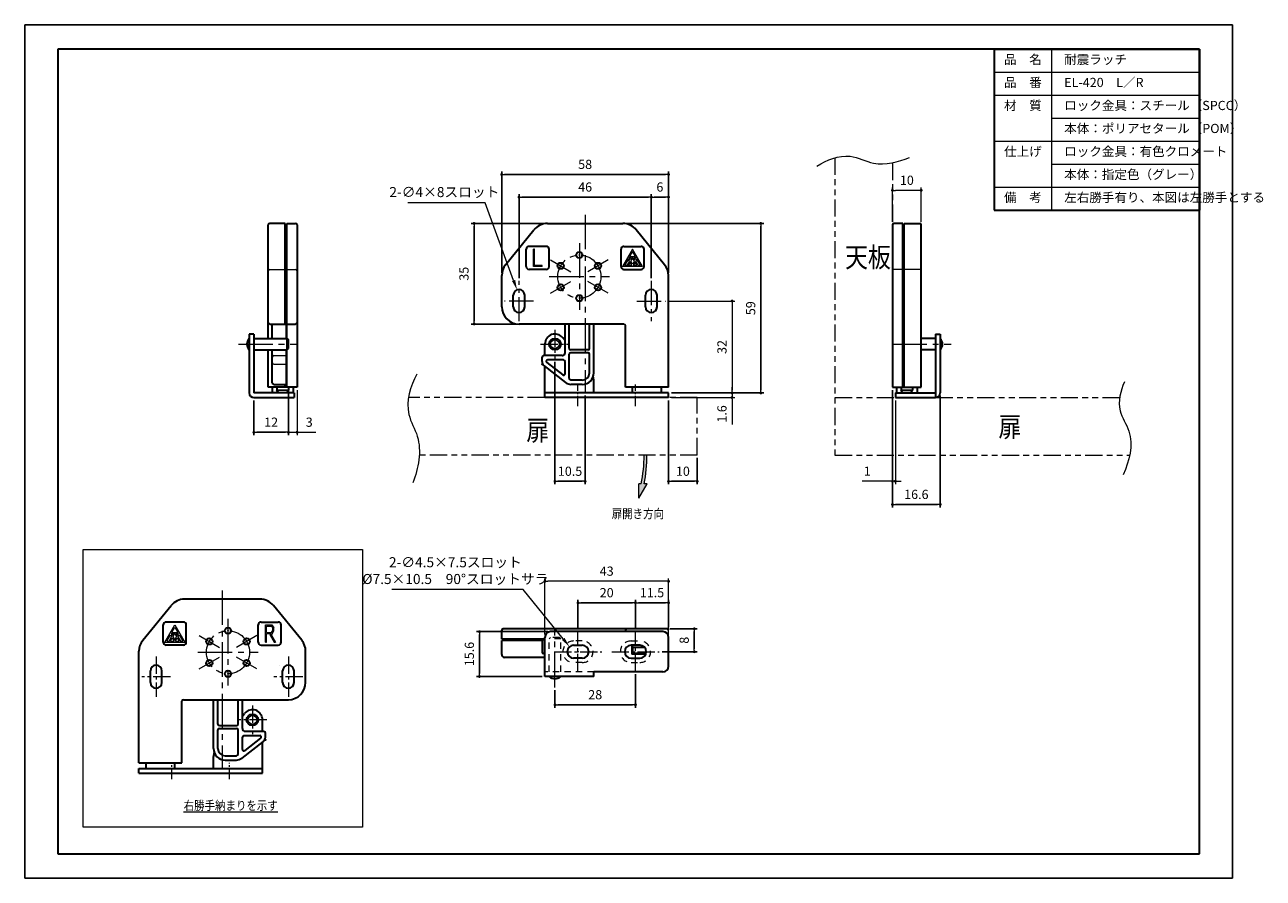
# Model space of a CAD drawing. Units: millimetres. Extents: x -120 to 311, y -132 to 165.
import ezdxf

# ---------------------------------------------------------------- set-up
doc = ezdxf.new("R2010")
doc.units = ezdxf.units.MM
for name, pattern in [('中心線1', [18, 12, -2, 2, -2]), ('中線', [2, 1, 1]), ('寸法線', [2, 1, 1]), ('想像線1', [14.5, 6, -1.5, 2, -1.5, 2, -1.5]), ('文字', [2, 1, 1]), ('細線', [2, 1, 1]), ('陰線1', [4, 2.2, -1.8])]:
    doc.linetypes.add(name, pattern=pattern)
for name, color, linetype, lineweight in [('AM_0', 7, '中線', 30), ('AM_11', 2, '想像線1', 13), ('AM_2', 5, '細線', 13), ('AM_3', 6, '陰線1', 13), ('AM_5', 3, '寸法線', 13), ('AM_6', 2, '文字', 13), ('AM_7', 4, '中心線1', 13), ('waku', 7, 'Continuous', 35)]:
    doc.layers.add(name, color=color, linetype=linetype, lineweight=lineweight)
doc.layers.add('size', color=5, linetype='Continuous', lineweight=25, plot=False)
doc.styles.get("Standard").update_dxf_attribs({"font": 'ROMANS.shx', "width": 0.7, "bigfont": 'EXTFONT.shx'})
doc.dimstyles.new('AM_ISO$0', dxfattribs={"dimtxt": 3.5, "dimasz": 3.5, "dimexe": 1, "dimexo": 1, "dimgap": 1.5, "dimtad": 1, "dimdsep": 46, "dimtxsty": 'Standard', "dimcen": 0, "dimclrd": 256, "dimclre": 256, "dimclrt": 2, "dimadec": 0, "dimazin": 2, "dimtp": 0.1, "dimtm": 0.1, "dimtfac": 0.71, "dimtdec": 3, "dimtmove": 0, "dimatfit": 3, "dimfxl": 1, "dimlwd": -1, "dimlwe": -1, "dimarcsym": 0})
doc.dimstyles.new('AM_ISO$3', dxfattribs={"dimtxt": 3.5, "dimasz": 3.5, "dimexe": 1, "dimexo": 1, "dimgap": 1.5, "dimtad": 1, "dimtoh": 1, "dimdsep": 46, "dimtxsty": 'Standard', "dimcen": 0, "dimclrd": 256, "dimclre": 256, "dimclrt": 2, "dimadec": 0, "dimazin": 2, "dimtp": 0.1, "dimtm": 0.1, "dimtfac": 0.71, "dimtdec": 3, "dimtofl": 0, "dimtmove": 0, "dimatfit": 0, "dimfxl": 1, "dimlwd": -1, "dimlwe": -1, "dimarcsym": 0})

# ---------------------------------------------------------------- blocks, each defined once
blk = doc.blocks.new('_Dot')
at = {"color": 0, "linetype": 'ByBlock', "lineweight": -2}
blk.add_line((-0.5, 0), (-1, 0), dxfattribs=at)
at = {"color": 0, "linetype": 'ByBlock', "const_width": 0.5}
blk.add_lwpolyline([(-0.25, 0, 1), (0.25, 0, 1)], format="xyb", close=True, dxfattribs=at)
blk = doc.blocks.new('*D11')
at = {"layer": 'AM_5', "linetype": 'ByBlock'}
for p, q in [((104.14, 68.53), (127.23, 68.53)), ((126.23, 67.53), (126.23, 37.53)), ((105.14, 36.53), (127.23, 36.53))]:
    blk.add_line(p, q, dxfattribs=at)
at = {"layer": 'Defpoints', "color": 0}
for p in [(103.14, 68.53), (104.14, 36.53), (126.23, 36.53)]:
    blk.add_point(p, dxfattribs=at)
at = {"layer": 'AM_5'}
for p, rotation in [((126.23, 68.53), 90), ((126.23, 36.53), 270)]:
    blk.add_blockref('_Dot', p, dxfattribs=dict(at, rotation=rotation))
at = {"layer": 'AM_5', "color": 2, "insert": (123.13, 52.53), "char_height": 3.2, "attachment_point": 5, "rotation": 90}
blk.add_mtext('32', dxfattribs=at)
blk = doc.blocks.new('*D13')
at = {"layer": 'AM_5', "linetype": 'ByBlock'}
for p, q in [((105.14, 36.53), (127.23, 36.53)), ((105.14, 34.93), (127.23, 34.93)), ((126.23, 37.53), (126.23, 38.53)), ((126.23, 36.53), (126.23, 34.93)), ((126.23, 33.93), (126.23, 25.55))]:
    blk.add_line(p, q, dxfattribs=at)
at = {"layer": 'Defpoints', "color": 0}
for p in [(104.14, 36.53), (104.14, 34.93), (126.23, 34.93)]:
    blk.add_point(p, dxfattribs=at)
at = {"layer": 'AM_5'}
for p, rotation in [((126.23, 36.53), 270), ((126.23, 34.93), 90)]:
    blk.add_blockref('_Dot', p, dxfattribs=dict(at, rotation=rotation))
at = {"layer": 'AM_5', "color": 2, "insert": (123.13, 29.24), "char_height": 3.2, "attachment_point": 5, "rotation": 90}
blk.add_mtext('1.6', dxfattribs=at)
blk = doc.blocks.new('*D14')
at = {"layer": 'AM_5', "linetype": 'ByBlock'}
for p, q in [((40.4, 102.75), (13.45, 102.75)), ((50.26, 75.69), (40.4, 102.75))]:
    blk.add_line(p, q, dxfattribs=at)
at = {"layer": 'AM_5'}
blk.add_solid([(50.8, 75.89), (49.71, 75.49), (51.45, 72.41)], dxfattribs=at)
at = {"layer": 'Defpoints', "color": 0}
for p in [(51.45, 72.41), (52.82, 68.65)]:
    blk.add_point(p, dxfattribs=at)
at = {"layer": 'AM_5', "color": 2, "insert": (26.18, 106), "char_height": 3.5, "attachment_point": 5}
blk.add_mtext('2-∅4×8スロット', dxfattribs=at)
blk = doc.blocks.new('*D16')
at = {"layer": 'AM_5', "linetype": 'ByBlock'}
for p, q in [((-28.06, 36.53), (-28.06, 21.85)), ((-25.06, 37.53), (-25.06, 21.85)), ((-29.06, 22.85), (-30.06, 22.85)), ((-28.06, 22.85), (-25.06, 22.85)), ((-24.06, 22.85), (-18.57, 22.85))]:
    blk.add_line(p, q, dxfattribs=at)
at = {"layer": 'Defpoints', "color": 0}
for p in [(-28.06, 37.53), (-25.06, 38.53), (-25.06, 22.85)]:
    blk.add_point(p, dxfattribs=at)
at = {"layer": 'AM_5'}
blk.add_blockref('_Dot', (-28.06, 22.85), dxfattribs=at)
at = {"layer": 'AM_5', "rotation": 180}
blk.add_blockref('_Dot', (-25.06, 22.85), dxfattribs=at)
at = {"layer": 'AM_5', "color": 2, "insert": (-20.82, 25.95), "char_height": 3.2, "attachment_point": 5}
blk.add_mtext('3', dxfattribs=at)
blk = doc.blocks.new('*D17')
at = {"layer": 'AM_5', "linetype": 'ByBlock'}
for p, q in [((182.03, 96.03), (182.03, 108.03)), ((192.03, 96.03), (192.03, 108.03)), ((191.03, 107.03), (183.03, 107.03))]:
    blk.add_line(p, q, dxfattribs=at)
at = {"layer": 'Defpoints', "color": 0}
for p in [(182.03, 107.03), (182.03, 95.03), (192.03, 95.03)]:
    blk.add_point(p, dxfattribs=at)
at = {"layer": 'AM_5', "rotation": 180}
blk.add_blockref('_Dot', (182.03, 107.03), dxfattribs=at)
at = {"layer": 'AM_5'}
blk.add_blockref('_Dot', (192.03, 107.03), dxfattribs=at)
at = {"layer": 'AM_5', "color": 2, "insert": (187.03, 110.13), "char_height": 3.2, "attachment_point": 5}
blk.add_mtext('10', dxfattribs=at)
blk = doc.blocks.new('*D18')
at = {"layer": 'AM_5', "linetype": 'ByBlock'}
for p, q in [((182.03, 33.93), (182.03, 4.81)), ((183.03, 33.93), (183.03, 4.81)), ((181.03, 5.81), (171.47, 5.81)), ((183.03, 5.81), (182.03, 5.81)), ((184.03, 5.81), (185.03, 5.81))]:
    blk.add_line(p, q, dxfattribs=at)
at = {"layer": 'Defpoints', "color": 0}
for p in [(182.03, 34.93), (183.03, 34.93), (183.03, 5.81)]:
    blk.add_point(p, dxfattribs=at)
at = {"layer": 'AM_5'}
blk.add_blockref('_Dot', (182.03, 5.81), dxfattribs=at)
at = {"layer": 'AM_5', "rotation": 180}
blk.add_blockref('_Dot', (183.03, 5.81), dxfattribs=at)
at = {"layer": 'AM_5', "color": 2, "insert": (173.24, 8.91), "char_height": 3.2, "attachment_point": 5}
blk.add_mtext('1', dxfattribs=at)
blk = doc.blocks.new('*D25')
at = {"layer": 'AM_5', "linetype": 'ByBlock'}
for p, q in [((61.14, -47.51), (61.14, -27.98)), ((103.14, -28.98), (62.14, -28.98)), ((104.14, -47.51), (104.14, -27.98))]:
    blk.add_line(p, q, dxfattribs=at)
at = {"layer": 'Defpoints', "color": 0}
for p in [(61.14, -28.98), (61.14, -48.51), (104.14, -48.51)]:
    blk.add_point(p, dxfattribs=at)
at = {"layer": 'AM_5', "rotation": 180}
blk.add_blockref('_Dot', (61.14, -28.98), dxfattribs=at)
at = {"layer": 'AM_5'}
blk.add_blockref('_Dot', (104.14, -28.98), dxfattribs=at)
at = {"layer": 'AM_5', "color": 2, "insert": (82.64, -25.88), "char_height": 3.2, "attachment_point": 5}
blk.add_mtext('43', dxfattribs=at)
blk = doc.blocks.new('*D26')
at = {"layer": 'AM_5', "linetype": 'ByBlock'}
for p, q in [((53.58, -31.9), (7.95, -31.9)), ((67.51, -49.05), (53.58, -31.9))]:
    blk.add_line(p, q, dxfattribs=at)
at = {"layer": 'AM_5'}
blk.add_solid([(67.97, -48.68), (67.06, -49.42), (69.72, -51.77)], dxfattribs=at)
at = {"layer": 'Defpoints', "color": 0}
for p in [(69.72, -51.77), (72.56, -55.26)]:
    blk.add_point(p, dxfattribs=at)
at = {"layer": 'AM_5', "color": 2, "insert": (30.01, -25.74), "char_height": 3.5, "attachment_point": 5}
blk.add_mtext('2-∅4.5×7.5スロット\\P%%c7.5×10.5\u300090%%dスロットサラ', dxfattribs=at)

msp = doc.modelspace()

# ---------------------------------------------------------------- hatches: boundary and pattern name
at = {"layer": 'AM_6'}
msp.add_hatch(color=256, dxfattribs=at).paths.add_polyline_path([(94.618, 4.926, 0.0508989), (95.639, 14.926), (96.639, 14.926, -0.0498756), (95.639, 4.926), (96.722, 4.926), (93.836, -0.074), (93.836, 4.926)])

# ---------------------------------------------------------------- linework, layer by layer
at = {"color": 7, "linetype": 'Continuous'}
for p, q in [((185.632, 95.026), (186.132, 95.026)), ((-28.863, 55.526), (-28.863, 60.526)), ((-28.863, 39.526), (-28.863, 51.526)), ((-28.063, 37.526), (-32.063, 37.526)), ((-31.078, -58.198), (-31.078, -58.198))]:
    msp.add_line(p, q, dxfattribs=at)
msp.add_arc((88.639, 60.026), 0.5, 360, 90, dxfattribs=at)
at = {"color": 7}
for p in [(73.139, 84.526), (73.139, 77.026), (73.139, 77.026), (64.639, 53.526), (64.639, 53.526), (60.139, 46.526), (-49.078, -46.198), (-55.574, -49.948), (-42.583, -49.948), (-49.078, -53.698), (-49.078, -53.698), (-55.574, -57.448), (-42.583, -57.448), (-49.078, -61.198)]:
    msp.add_point(p, dxfattribs=at)
at = {"color": 7, "ltscale": 0.5}
msp.add_point((72.639, -53.514), dxfattribs=at)
at = {"layer": 'AM_0'}
for p, q in [((217.383, 156.167), (288.75, 156.167)), ((217.383, 156.167), (217.383, 100.167)), ((288.75, 156.167), (288.75, 100.167)), ((217.383, 100.167), (288.75, 100.167)), ((-35.063, 55.526), (-35.063, 95.026)), ((-29.163, 95.526), (-34.563, 95.526)), ((-29.163, 60.526), (-29.163, 95.526)), ((-28.663, 95.026), (-29.163, 95.026)), ((-28.663, 95.526), (-25.563, 95.526)), ((-28.663, 55.526), (-28.663, 95.526)), ((-25.063, 95.026), (-25.063, 38.526)), ((61.994, 95.526), (88.283, 95.526)), ((182.032, 95.026), (182.032, 38.526)), ((185.632, 95.526), (182.532, 95.526)), ((185.632, 38.526), (185.632, 95.526)), ((186.132, 38.526), (186.132, 95.526)), ((186.132, 95.526), (191.532, 95.526)), ((192.032, 38.526), (192.032, 95.026)), ((47.482, 81.179), (57.338, 93.31)), ((102.795, 81.179), (92.939, 93.31)), ((54.639, 80.526), (54.639, 86.526)), ((61.639, 87.526), (55.639, 87.526)), ((62.639, 80.526), (62.639, 86.526)), ((87.639, 80.526), (87.639, 86.526)), ((88.639, 87.526), (94.639, 87.526)), ((95.639, 80.526), (95.639, 86.526)), ((61.639, 79.526), (55.639, 79.526)), ((88.639, 79.526), (94.639, 79.526)), ((46.139, 66.526), (46.139, 77.396)), ((104.139, 38.526), (104.139, 77.396)), ((50.139, 66.526), (50.139, 70.526)), ((54.139, 66.526), (54.139, 70.526)), ((96.139, 66.526), (96.139, 70.526)), ((100.139, 66.526), (100.139, 70.526)), ((-34.563, 60.526), (-25.563, 60.526)), ((-33.663, 55.526), (-33.663, 60.526)), ((88.639, 60.526), (52.139, 60.526)), ((68.139, 50.526), (68.139, 60.526)), ((69.639, 52.026), (69.639, 60.526)), ((76.639, 52.026), (76.639, 60.526)), ((78.139, 43.526), (78.139, 60.526)), ((89.139, 38.526), (89.139, 60.026)), ((61.139, 49.526), (61.139, 53.526)), ((68.139, 54.773), (67.35, 55.74)), ((-35.063, 38.526), (-35.063, 51.526)), ((-33.663, 40.026), (-33.663, 51.526)), ((-28.663, 38.526), (-28.663, 51.526)), ((60.139, 47.504), (60.139, 49.026)), ((67.139, 49.526), (60.639, 49.526)), ((67.639, 48.026), (62.11, 48.026)), ((68.139, 43.226), (68.139, 47.526)), ((69.639, 41.526), (69.639, 50.026)), ((76.139, 51.526), (70.139, 51.526)), ((76.139, 50.526), (70.139, 50.526)), ((76.639, 43.526), (76.639, 50.026)), ((60.911, 45.925), (68.326, 40.158)), ((61.139, 34.926), (61.139, 45.748)), ((61.804, 47.131), (67.332, 42.832)), ((-33.163, 39.526), (-28.863, 39.526)), ((-29.163, 38.526), (-29.163, 39.526)), ((74.139, 41.026), (70.139, 41.026)), ((74.139, 39.526), (70.168, 39.526)), ((78.139, 36.526), (78.139, 40.744)), ((-25.063, 38.526), (-35.063, 38.526)), ((-33.663, 38.526), (-33.663, 36.526)), ((-32.063, 38.526), (-32.063, 37.526)), ((-31.563, 36.526), (-32.063, 37.526)), ((-28.563, 36.526), (-28.063, 37.526)), ((-28.063, 38.526), (-28.063, 37.526)), ((-26.463, 38.526), (-26.463, 36.526)), ((104.139, 36.526), (61.139, 36.526)), ((104.139, 34.926), (61.139, 34.926)), ((104.139, 38.526), (89.139, 38.526)), ((91.639, 36.526), (91.639, 38.526)), ((101.639, 36.526), (101.639, 38.526)), ((104.139, 34.926), (104.139, 36.526)), ((182.032, 38.526), (192.032, 38.526)), ((183.432, 38.526), (183.432, 36.526)), ((185.032, 38.526), (185.032, 37.526)), ((185.032, 37.526), (189.032, 37.526)), ((185.532, 36.526), (185.032, 37.526)), ((188.532, 36.526), (189.032, 37.526)), ((189.032, 38.526), (189.032, 37.526)), ((190.632, 38.526), (190.632, 36.526)), ((-78.735, -49.544), (-68.879, -37.414)), ((-37.934, -35.198), (-64.223, -35.198)), ((-23.422, -49.544), (-33.278, -37.414)), ((-71.578, -50.198), (-71.578, -44.198)), ((-64.578, -43.198), (-70.578, -43.198)), ((-63.578, -50.198), (-63.578, -44.198)), ((-38.578, -50.198), (-38.578, -44.198)), ((-37.578, -43.198), (-31.578, -43.198)), ((-30.578, -50.198), (-30.578, -44.198)), ((46.139, -49.114), (46.139, -46.014)), ((103.639, -45.514), (46.639, -45.514)), ((89.139, -46.014), (89.139, -46.514)), ((-64.578, -51.198), (-70.578, -51.198)), ((-37.578, -51.198), (-31.578, -51.198)), ((61.139, -49.114), (46.139, -49.114)), ((46.139, -54.514), (46.139, -49.614)), ((60.139, -49.614), (46.139, -49.614)), ((46.639, -49.614), (46.639, -49.114)), ((61.139, -49.314), (60.139, -49.314)), ((60.139, -49.314), (60.139, -53.614)), ((91.389, -51.264), (91.389, -54.314)), ((91.639, -52.014), (91.639, -51.264)), ((-80.078, -92.198), (-80.078, -53.328)), ((-22.078, -64.198), (-22.078, -53.328)), ((61.139, -55.514), (47.139, -55.514)), ((61.139, -54.114), (60.639, -54.114)), ((96.242, -54.314), (91.389, -54.314)), ((95.816, -52.014), (91.639, -52.014)), ((91.639, -52.014), (91.639, -54.114)), ((96.307, -54.114), (91.639, -54.114)), ((-76.078, -64.198), (-76.078, -60.198)), ((-72.078, -64.198), (-72.078, -60.198)), ((-30.078, -64.198), (-30.078, -60.198)), ((-26.078, -64.198), (-26.078, -60.198)), ((-65.078, -92.198), (-65.078, -70.698)), ((-64.578, -70.198), (-28.078, -70.198)), ((-54.078, -87.198), (-54.078, -70.198)), ((-52.578, -78.698), (-52.578, -70.198)), ((-45.578, -78.698), (-45.578, -70.198)), ((-44.078, -80.198), (-44.078, -70.198)), ((-44.078, -75.95), (-43.29, -74.984)), ((-37.078, -81.198), (-37.078, -77.198)), ((-52.578, -87.198), (-52.578, -80.698)), ((-52.078, -79.198), (-46.078, -79.198)), ((-52.078, -80.198), (-46.078, -80.198)), ((-45.578, -89.198), (-45.578, -80.698)), ((-43.078, -81.198), (-36.578, -81.198)), ((-36.078, -83.219), (-36.078, -81.698)), ((-36.851, -84.798), (-44.266, -90.566)), ((-44.078, -87.497), (-44.078, -83.198)), ((-43.578, -82.698), (-38.05, -82.698)), ((-37.743, -83.592), (-43.271, -87.892)), ((-37.078, -95.798), (-37.078, -84.975)), ((-54.078, -94.198), (-54.078, -89.98)), ((-50.078, -89.698), (-46.078, -89.698)), ((-80.078, -92.198), (-65.078, -92.198)), ((-80.078, -94.198), (-37.078, -94.198)), ((-80.078, -95.798), (-80.078, -94.198)), ((-77.578, -94.198), (-77.578, -92.198)), ((-67.578, -94.198), (-67.578, -92.198)), ((-50.078, -91.198), (-46.108, -91.198)), ((-80.078, -95.798), (-37.078, -95.798))]:
    msp.add_line(p, q, dxfattribs=at)
at = {"layer": 'AM_0', "color": 241}
for p, q in [((-40.063, 57.026), (-41.663, 57.026)), ((-41.663, 57.026), (-41.663, 36.526)), ((-40.063, 57.026), (-40.063, 36.526)), ((197.032, 57.026), (197.032, 34.926)), ((197.032, 57.026), (198.632, 57.026)), ((198.632, 57.026), (198.632, 36.526)), ((-40.063, 55.526), (-28.563, 55.526)), ((-28.563, 55.526), (-28.063, 55.026)), ((-28.563, 51.526), (-28.063, 52.026)), ((-28.063, 52.026), (-28.063, 55.026)), ((197.032, 55.526), (192.032, 55.526)), ((-40.063, 51.526), (-28.563, 51.526)), ((197.032, 51.526), (192.032, 51.526)), ((-26.063, 36.526), (-40.063, 36.526)), ((-40.063, 34.926), (-26.063, 34.926)), ((-26.063, 36.526), (-26.063, 34.926)), ((183.032, 36.526), (197.032, 36.526)), ((183.032, 36.526), (183.032, 34.926)), ((183.032, 34.926), (197.032, 34.926)), ((102.139, -46.514), (63.139, -46.514)), ((61.139, -62.114), (61.139, -48.514)), ((71.139, -51.264), (74.139, -51.264)), ((94.139, -51.264), (91.139, -51.264)), ((104.139, -58.514), (104.139, -48.514)), ((74.139, -55.764), (71.139, -55.764)), ((91.139, -55.764), (94.139, -55.764)), ((78.139, -62.114), (61.139, -62.114)), ((78.139, -62.114), (78.139, -60.514)), ((102.139, -60.514), (78.139, -60.514))]:
    msp.add_line(p, q, dxfattribs=at)
at = {"layer": 'AM_0'}
for centre, radius in [((66.643, 80.776), 1.1), ((73.139, 84.526), 1.1), ((79.634, 80.776), 1.1), ((66.643, 73.276), 1.1), ((79.634, 73.276), 1.1), ((73.139, 69.526), 1.1), ((64.639, 53.526), 2), ((-49.078, -46.198), 1.1), ((-55.574, -49.948), 1.1), ((-42.583, -49.948), 1.1), ((-55.574, -57.448), 1.1), ((-49.078, -61.198), 1.1), ((-42.583, -57.448), 1.1), ((-40.578, -77.198), 2)]:
    msp.add_circle(centre, radius, dxfattribs=at)
for centre, radius, start, end in [((-34.563, 95.026), 0.5, 90, 180), ((-25.563, 95.026), 0.5, 360, 90), ((61.994, 89.526), 6, 90, 140.90614), ((88.283, 89.526), 6, 39.09386, 90), ((182.532, 95.026), 0.5, 90, 180), ((191.532, 95.026), 0.5, 0, 90), ((55.639, 86.526), 1, 90, 180), ((61.639, 86.526), 1, 0, 90), ((88.639, 86.526), 1, 90, 180), ((94.639, 86.526), 1, 0, 90), ((52.139, 77.396), 6, 140.90614, 180), ((55.639, 80.526), 1, 180, 270), ((61.639, 80.526), 1, 270, 360), ((88.639, 80.526), 1, 180, 270), ((94.639, 80.526), 1, 270, 360), ((98.139, 77.396), 6, 360, 39.09386), ((52.139, 70.526), 2, 360, 180), ((98.139, 70.526), 2, 360, 180), ((52.139, 66.526), 6, 180, 270), ((52.139, 66.526), 2, 180, 0), ((98.139, 66.526), 2, 180, 0), ((-34.563, 61.026), 0.5, 180, 270), ((-25.563, 61.026), 0.5, 270, 0), ((64.639, 53.526), 3.5, 39.23167, 180), ((70.139, 52.026), 0.5, 180, 270), ((76.139, 52.026), 0.5, 270, 360), ((60.639, 49.026), 0.5, 90, 180), ((62.139, 47.504), 2, 180, 232.12502), ((62.11, 47.526), 0.5, 90, 232.12502), ((67.139, 50.526), 1, 270, 360), ((67.639, 47.526), 0.5, 360, 90), ((70.139, 50.026), 0.5, 90, 180), ((76.139, 50.026), 0.5, 360, 90), ((67.639, 43.226), 0.5, 232.12502, 360), ((74.139, 43.526), 4, 270, 360), ((74.139, 43.526), 2.5, 270, 360), ((-33.163, 40.026), 0.5, 180, 270), ((70.168, 42.526), 3, 232.12502, 270), ((70.139, 41.526), 0.5, 180, 270), ((73.139, 40.744), 5, 0, 17.10323), ((-64.223, -41.198), 6, 90, 140.90614), ((-37.934, -41.198), 6, 39.09386, 90), ((-70.578, -44.198), 1, 90, 180), ((-64.578, -44.198), 1, 0, 90), ((-37.578, -44.198), 1, 90, 180), ((-31.578, -44.198), 1, 0, 90), ((46.639, -46.014), 0.5, 90, 180), ((89.639, -46.014), 0.5, 90, 180), ((103.639, -46.014), 0.5, 0, 90), ((-74.078, -53.328), 6, 140.90614, 180), ((-70.578, -50.198), 1, 180, 270), ((-64.578, -50.198), 1, 270, 0), ((-37.578, -50.198), 1, 180, 270), ((-31.578, -50.198), 1, 270, 0), ((-28.078, -53.328), 6, 0, 39.09386), ((47.139, -54.514), 1, 180, 270), ((60.639, -53.614), 0.5, 180, 270), ((-74.078, -60.198), 2, 0, 180), ((-28.078, -60.198), 2, 0, 180), ((-74.078, -64.198), 2, 180, 0), ((-28.078, -64.198), 2, 180, 0), ((-28.078, -64.198), 6, 270, 0), ((64.639, -60.014), 2.9, 226.39718, 313.60282), ((-64.578, -70.698), 0.5, 90, 180), ((-40.578, -77.198), 3.5, 0, 140.76833), ((-52.078, -78.698), 0.5, 180, 270), ((-52.078, -80.698), 0.5, 90, 180), ((-46.078, -78.698), 0.5, 270, 0), ((-46.078, -80.698), 0.5, 0, 90), ((-43.078, -80.198), 1, 180, 270), ((-36.578, -81.698), 0.5, 0, 90), ((-43.578, -83.198), 0.5, 90, 180), ((-38.05, -83.198), 0.5, 307.87498, 90), ((-38.078, -83.219), 2, 307.87498, 0), ((-50.078, -87.198), 4, 180, 270), ((-49.078, -89.98), 5, 162.89677, 180), ((-50.078, -87.198), 2.5, 180, 270), ((-46.078, -89.198), 0.5, 270, 0), ((-43.578, -87.497), 0.5, 180, 307.87498), ((-46.108, -88.198), 3, 270, 307.87498)]:
    msp.add_arc(centre, radius, start, end, dxfattribs=at)
at = {"layer": 'AM_0', "color": 241}
for centre, radius, start, end in [((-39.563, 53.526), 2.9, 136.39718, 223.60282), ((196.532, 53.526), 2.9, 316.39718, 43.60282), ((-40.063, 36.526), 1.6, 180, 270), ((197.032, 36.526), 1.6, 270, 0), ((63.139, -48.514), 2, 90, 180), ((102.139, -48.514), 2, 360, 90), ((71.139, -53.514), 2.25, 90, 270), ((74.139, -53.514), 2.25, 270, 90), ((91.139, -53.514), 2.25, 90, 270), ((94.139, -53.514), 2.25, 270, 90), ((102.139, -58.514), 2, 270, 360)]:
    msp.add_arc(centre, radius, start, end, dxfattribs=at)
at = {"layer": 'AM_0'}
msp.add_point((-36.078, -84.198), dxfattribs=at)
at = {"layer": 'AM_11'}
for p, q in [((162.032, 118.388), (162.032, 14.926)), ((182.032, 116.64), (182.032, 95.026)), ((61.139, 34.926), (13.708, 34.926)), ((114.139, 34.926), (104.139, 34.926)), ((114.139, 14.926), (114.139, 34.926)), ((162.032, 34.926), (183.032, 34.926)), ((197.032, 34.926), (261.04, 34.926)), ((114.139, 14.926), (17.469, 14.926)), ((162.032, 14.926), (264.522, 14.926))]:
    msp.add_line(p, q, dxfattribs=at)
at = {"layer": 'AM_2'}
for p, q in [((237.383, 156.167), (237.383, 100.167)), ((217.383, 148.167), (288.75, 148.167)), ((217.383, 140.167), (288.75, 140.167)), ((237.383, 140.167), (288.75, 140.167)), ((237.383, 132.167), (288.75, 132.167)), ((237.383, 132.167), (288.75, 132.167)), ((217.383, 124.167), (288.75, 124.167)), ((217.383, 124.167), (288.75, 124.167)), ((237.383, 116.167), (288.75, 116.167)), ((217.383, 108.167), (288.75, 108.167)), ((57.139, 80.526), (57.139, 86.526)), ((57.539, 86.526), (57.139, 86.526)), ((57.539, 80.926), (57.539, 86.526)), ((91.639, 86.526), (88.174, 80.526)), ((95.103, 80.526), (91.639, 86.526)), ((90.137, 83.126), (88.867, 80.926)), ((90.542, 82.426), (89.676, 80.926)), ((90.542, 82.426), (90.137, 83.126)), ((90.773, 82.026), (90.137, 80.926)), ((91.177, 83.526), (90.368, 83.526)), ((90.773, 82.826), (90.368, 83.526)), ((91.639, 85.726), (90.599, 83.926)), ((92.678, 83.926), (90.599, 83.926)), ((91.177, 83.526), (90.773, 82.826)), ((91.408, 80.926), (90.773, 82.026)), ((91.639, 83.526), (91.003, 82.426)), ((91.639, 81.326), (91.003, 82.426)), ((92.678, 83.926), (91.639, 85.726)), ((92.274, 82.426), (91.639, 83.526)), ((92.274, 82.426), (91.639, 81.326)), ((92.505, 82.026), (91.869, 80.926)), ((92.909, 83.526), (92.1, 83.526)), ((92.505, 82.826), (92.1, 83.526)), ((92.909, 83.526), (92.505, 82.826)), ((93.14, 80.926), (92.505, 82.026)), ((93.14, 83.126), (92.736, 82.426)), ((93.602, 80.926), (92.736, 82.426)), ((94.41, 80.926), (93.14, 83.126)), ((-34.563, 79.526), (-29.163, 79.526)), ((-28.663, 79.526), (-25.563, 79.526)), ((60.139, 80.526), (57.139, 80.526)), ((60.139, 80.926), (57.539, 80.926)), ((60.139, 80.526), (60.139, 80.926)), ((95.103, 80.526), (88.174, 80.526)), ((89.676, 80.926), (88.867, 80.926)), ((91.408, 80.926), (90.137, 80.926)), ((93.14, 80.926), (91.869, 80.926)), ((94.41, 80.926), (93.602, 80.926)), ((185.632, 79.526), (182.532, 79.526)), ((191.532, 79.526), (186.132, 79.526)), ((-28.563, 51.526), (-28.563, 55.526)), ((-33.163, 49.526), (-28.863, 49.526)), ((-33.163, 46.526), (-28.863, 46.526)), ((-71.043, -50.198), (-67.578, -44.198)), ((-68.849, -47.198), (-68.04, -47.198)), ((-68.849, -47.198), (-68.444, -47.898)), ((-68.618, -46.798), (-67.578, -44.998)), ((-68.618, -46.798), (-66.539, -46.798)), ((-68.444, -47.898), (-68.04, -47.198)), ((-68.214, -48.298), (-67.578, -47.198)), ((-67.578, -44.198), (-64.114, -50.198)), ((-67.578, -44.998), (-66.539, -46.798)), ((-67.578, -47.198), (-66.943, -48.298)), ((-67.117, -47.198), (-66.308, -47.198)), ((-67.117, -47.198), (-66.712, -47.898)), ((-66.712, -47.898), (-66.308, -47.198)), ((-36.078, -44.198), (-33.779, -44.198)), ((-36.078, -50.198), (-36.078, -44.198)), ((-35.678, -46.798), (-35.678, -44.598)), ((-35.678, -44.598), (-33.987, -44.598)), ((-35.678, -46.798), (-33.887, -46.798)), ((-35.678, -50.198), (-35.678, -47.198)), ((-35.678, -47.198), (-34.118, -47.198)), ((-34.406, -47.698), (-34.118, -47.198)), ((-33.987, -44.598), (-33.478, -45.324)), ((-33.944, -47.698), (-33.078, -46.198)), ((-33.887, -46.798), (-33.478, -46.09)), ((-33.779, -44.198), (-33.078, -45.198)), ((-33.478, -46.09), (-33.478, -45.324)), ((-33.078, -46.198), (-33.078, -45.198)), ((-71.043, -50.198), (-64.114, -50.198)), ((-70.35, -49.798), (-69.08, -47.598)), ((-70.35, -49.798), (-69.541, -49.798)), ((-69.541, -49.798), (-68.675, -48.298)), ((-69.08, -47.598), (-68.675, -48.298)), ((-69.08, -49.798), (-68.444, -48.698)), ((-69.08, -49.798), (-67.809, -49.798)), ((-68.444, -48.698), (-67.809, -49.798)), ((-68.214, -48.298), (-67.578, -49.398)), ((-67.578, -49.398), (-66.943, -48.298)), ((-67.347, -49.798), (-66.712, -48.698)), ((-67.347, -49.798), (-66.077, -49.798)), ((-66.712, -48.698), (-66.077, -49.798)), ((-66.481, -48.298), (-66.077, -47.598)), ((-66.481, -48.298), (-65.615, -49.798)), ((-66.077, -47.598), (-64.807, -49.798)), ((-65.615, -49.798), (-64.807, -49.798)), ((-36.078, -50.198), (-35.678, -50.198)), ((-34.406, -47.698), (-32.963, -50.198)), ((-33.944, -47.698), (-32.501, -50.198)), ((-32.963, -50.198), (-32.501, -50.198))]:
    msp.add_line(p, q, dxfattribs=at)
msp.add_lwpolyline([(-99.467, -17.899), (-2.236, -17.899), (-2.236, -114.557), (-99.467, -114.557)], close=True, dxfattribs=at)
for centre in [(64.639, 53.526), (-40.578, -77.198)]:
    msp.add_circle(centre, 1.5, dxfattribs=at)
for centre, start, end in [((-34.563, 79.026), 90, 180), ((-25.563, 79.026), 360, 90), ((182.532, 79.026), 90, 180), ((191.532, 79.026), 0, 90), ((-33.163, 49.026), 90, 180), ((-33.163, 47.026), 180, 270)]:
    msp.add_arc(centre, 0.5, start, end, dxfattribs=at)
for points, knots in [([(155.749, 115.458), (159.136, 117.631), (166.371, 120.613), (176.578, 114.923), (184.02, 116.871), (187.902, 118.459)], [0, 0, 0, 0, 12.0725082, 20.5523566, 33.133657, 33.133657, 33.133657, 33.133657]), ([(16.577, 43.098), (14.329, 38.892), (11.84, 30.651), (18.968, 19.252), (17.159, 10.315), (15.211, 5.254)], [0, 0, 0, 0, 14.3082489, 22.4593724, 38.7253984, 38.7253984, 38.7253984, 38.7253984]), ([(262.677, 40.353), (261.296, 37.282), (259.739, 30.785), (266.557, 21.324), (264.388, 12.727), (262.282, 8.067)], [0, 0, 0, 0, 10.1007298, 17.7846436, 33.1255389, 33.1255389, 33.1255389, 33.1255389])]:
    msp.add_open_spline(points, degree=3, knots=knots, dxfattribs=at)
for p in [(91.639, 83.526), (-67.578, -47.198)]:
    msp.add_point(p, dxfattribs=at)
at = {"layer": 'AM_3'}
for p, q in [((62.639, -49.014), (63.139, -48.514)), ((66.639, -49.014), (62.639, -49.014)), ((62.639, -60.514), (62.639, -49.014)), ((66.139, -48.514), (63.139, -48.514)), ((66.639, -49.014), (66.139, -48.514)), ((66.639, -60.514), (66.639, -49.014)), ((74.139, -49.764), (71.139, -49.764)), ((91.139, -49.764), (94.139, -49.764)), ((74.139, -57.264), (71.139, -57.264)), ((91.139, -57.264), (94.139, -57.264)), ((78.139, -60.514), (61.139, -60.514))]:
    msp.add_line(p, q, dxfattribs=at)
for centre, start, end in [((71.139, -53.514), 90, 270), ((74.139, -53.514), 270, 90), ((91.139, -53.514), 90, 270), ((94.139, -53.514), 270, 90)]:
    msp.add_arc(centre, 3.75, start, end, dxfattribs=at)
at = {"layer": 'AM_6'}
for p, q in [((93.836, -0.074), (96.722, 4.926)), ((93.836, -0.074), (93.836, 4.926)), ((94.618, 4.926), (93.836, 4.926)), ((96.722, 4.926), (95.639, 4.926))]:
    msp.add_line(p, q, dxfattribs=at)
for radius, start in [(49.5, 348.34488), (50.5, 348.57881)]:
    msp.add_arc((46.139, 14.926), radius, start, 0, dxfattribs=at)
at = {"layer": 'AM_7'}
for p, q in [((75.139, 98.526), (75.139, 36.653)), ((73.139, 88.626), (73.139, 65.426)), ((63.093, 82.826), (70.194, 78.726)), ((83.184, 82.826), (76.083, 78.726)), ((62.639, 77.026), (83.639, 77.026)), ((63.093, 71.226), (70.194, 75.326)), ((83.184, 71.226), (76.083, 75.326)), ((-45.463, 53.526), (-25.063, 53.526)), ((182.032, 53.526), (202.432, 53.526)), ((-51.078, -32.198), (-51.078, -94.071)), ((-49.078, -42.098), (-49.078, -65.298)), ((64.639, -65.914), (64.639, -45.514)), ((-59.124, -47.898), (-52.023, -51.998)), ((-39.033, -47.898), (-46.134, -51.998)), ((-59.578, -53.698), (-38.578, -53.698)), ((-59.124, -59.498), (-52.023, -55.398)), ((-39.033, -59.498), (-46.134, -55.398))]:
    msp.add_line(p, q, dxfattribs=at)
at = {"layer": 'AM_7', "ltscale": 0.7}
for p, q in [((52.139, 61.526), (52.139, 75.526)), ((98.139, 75.526), (98.139, 61.526)), ((57.139, 68.526), (47.139, 68.526)), ((93.139, 68.526), (103.139, 68.526))]:
    msp.add_line(p, q, dxfattribs=at)
at = {"layer": 'AM_7', "ltscale": 0.5}
for p, q in [((64.639, 58.526), (64.639, 48.387)), ((59.639, 53.526), (69.639, 53.526)), ((72.639, -60.264), (72.639, -46.764)), ((92.639, -60.264), (92.639, -46.764)), ((-74.078, -55.198), (-74.078, -69.198)), ((-28.078, -55.198), (-28.078, -69.198)), ((64.389, -53.514), (80.889, -53.514)), ((84.389, -53.514), (100.889, -53.514)), ((-69.078, -62.198), (-79.078, -62.198)), ((-23.078, -62.198), (-33.078, -62.198)), ((-40.578, -72.198), (-40.578, -82.198)), ((-35.578, -77.198), (-45.578, -77.198))]:
    msp.add_line(p, q, dxfattribs=at)
at = {"layer": 'AM_7', "ltscale": 0.3}
for p, q in [((72.639, 31.926), (72.639, 39.526)), ((92.639, 31.926), (92.639, 39.526)), ((-68.578, -97.798), (-68.578, -92.198)), ((-48.578, -97.798), (-48.578, -92.198))]:
    msp.add_line(p, q, dxfattribs=at)
at = {"layer": 'AM_7'}
for centre in [(73.139, 77.026), (-49.078, -53.698)]:
    msp.add_circle(centre, 7.5, dxfattribs=at)
for p in [(66.643, 80.776), (79.634, 80.776), (66.643, 73.276), (79.634, 73.276), (73.139, 69.526)]:
    msp.add_point(p, dxfattribs=at)
at = {"layer": 'size'}
for p, q in [((300.25, 164.667), (-119.75, 164.667)), ((-119.75, 164.667), (-119.75, -132.333)), ((300.25, -132.333), (300.25, 164.667)), ((-119.75, -132.333), (300.25, -132.333))]:
    msp.add_line(p, q, dxfattribs=at)
at = {"layer": 'waku'}
for p, q in [((-108.25, 156.167), (-108.25, -123.833)), ((288.75, 156.167), (-108.25, 156.167)), ((288.75, -123.833), (288.75, 156.167)), ((-108.25, -123.833), (288.75, -123.833))]:
    msp.add_line(p, q, dxfattribs=at)

# ---------------------------------------------------------------- texts
at = {"layer": 'AM_6', "char_height": 3.2}
for s, insert, width, attachment_point in [('品\u3000名', (227.383, 152.167), 20, 5), ('\u3000耐震ラッチ', (237.383, 152.167), 90, 4), ('品\u3000番', (227.383, 144.167), 20, 5), ('\u3000EL-420\u3000L／R', (237.383, 144.167), 90, 4), ('材\u3000質', (227.383, 136.167), 20, 5), ('\u3000ロック金具：スチール（SPCC）', (237.383, 136.167), 90, 4), ('\u3000本体：ポリアセタール（POM）', (237.383, 128.167), 90, 4), ('仕上げ', (227.383, 120.167), 20, 5), ('\u3000ロック金具：有色クロメート', (237.383, 120.167), 90, 4), ('\u3000本体：指定色（グレー）', (237.383, 112.167), 90, 4), ('備\u3000考', (227.383, 104.167), 20, 5), ('\u3000左右勝手有り、本図は左勝手とする', (237.383, 104.167), 90, 4)]:
    msp.add_mtext(s, dxfattribs=dict(at, insert=insert, width=width, attachment_point=attachment_point))
at = {"layer": 'AM_6', "attachment_point": 7}
for s, insert, char_height in [('{\\W0.833333;天板}', (165.538, 80.27), 7), ('{\\W0.833333;扉}', (54.684, 19.994), 7), ('{\\W0.833333;扉}', (218.872, 21.252), 7), ('{\\W0.833333;扉開き方向}', (84.372, -7.078), 3.2), ('{\\W0.83333;\\L右勝手納まりを示す}', (-64.49, -108.623), 3.2)]:
    msp.add_mtext(s, dxfattribs=dict(at, insert=insert, char_height=char_height))

# ---------------------------------------------------------------- dimensions: what is measured, and where the dimension line sits
at = {"layer": 'AM_5'}
for base, p1, p2 in [((104.139, 112.568), (46.139, 77.396), (104.139, 77.396)), ((98.139, 104.689), (52.139, 75.526), (98.139, 75.526)), ((104.139, 104.689), (98.139, 75.526), (104.139, 77.396)), ((92.639, -36.477), (72.639, -46.764), (92.639, -46.764)), ((104.139, -36.477), (92.639, -46.764), (104.139, -46.014))]:
    msp.add_linear_dim(base=base, p1=p1, p2=p2, dimstyle='AM_ISO$0', override={"dimtxt": 3.2, "dimasz": 1, "dimblk1": 'Dot', "dimblk2": 'Dot', "dimsah": 1}, dxfattribs=at).render()
for base, p1, p2, picture, middle in [((182.032, 107.026), (192.032, 95.026), (182.032, 95.026), '*D17', (187.032, 110.126)), ((61.139, -28.977), (104.139, -48.514), (61.139, -48.514), '*D25', (82.639, -25.877))]:
    dim = msp.add_linear_dim(base=base, p1=p1, p2=p2, dimstyle='AM_ISO$0', override={"dimtxt": 3.2, "dimasz": 1, "dimblk1": 'Dot', "dimblk2": 'Dot', "dimsah": 1}, dxfattribs=at)
    dim.commit()
    dim.dimension.update_dxf_attribs({"geometry": picture, "text_midpoint": middle})
for p1, p2, text, picture, middle in [((52.823, 68.647), (51.454, 72.405), '2-<>×8スロット', '*D14', (26.175, 102.746)), ((72.558, -55.26), (69.72, -51.768), '2-<>×7.5スロット\\P%%c7.5×10.5\u300090%%dスロットサラ', '*D26', (30.015, -31.902))]:
    dim = msp.add_diameter_dim_2p(p1=p1, p2=p2, text=text, dimstyle='AM_ISO$3', dxfattribs=at)
    dim.commit()
    dim.dimension.update_dxf_attribs({"geometry": picture, "text_midpoint": middle, "dimtype": 163})
for base, p1, p2, angle in [((36.516, 95.526), (52.139, 60.526), (61.994, 95.526), 90), ((136.233, 95.526), (104.139, 36.526), (88.283, 95.526), 90), ((75.139, 5.786), (64.639, 48.387), (75.139, 36.653), 0), ((-28.063, 22.854), (-40.063, 34.926), (-28.063, 38.526), 0), ((114.139, 5.786), (104.139, 34.926), (114.139, 14.926), 0), ((198.632, -2.271), (182.032, 38.526), (198.632, 36.526), 0), ((38.382, -46.514), (61.139, -62.114), (63.139, -46.514), 90), ((113.106, -45.514), (100.889, -53.514), (103.639, -45.514), 90), ((92.639, -71.98), (64.639, -65.914), (92.639, -60.264), 0)]:
    msp.add_linear_dim(base=base, p1=p1, p2=p2, angle=angle, dimstyle='AM_ISO$0', override={"dimtxt": 3.2, "dimasz": 1, "dimblk1": 'Dot', "dimblk2": 'Dot', "dimsah": 1}, dxfattribs=at).render()
for base, p1, p2, angle, picture, middle in [((126.233, 36.526), (103.139, 68.526), (104.139, 36.526), 90, '*D11', (123.133, 52.526)), ((-25.063, 22.851), (-28.063, 37.526), (-25.063, 38.526), 0, '*D16', (-20.816, 25.951)), ((126.233, 34.926), (104.139, 36.526), (104.139, 34.926), 90, '*D13', (123.133, 29.239))]:
    dim = msp.add_linear_dim(base=base, p1=p1, p2=p2, angle=angle, dimstyle='AM_ISO$0', override={"dimtxt": 3.2, "dimasz": 1, "dimblk1": 'Dot', "dimblk2": 'Dot', "dimsah": 1}, dxfattribs=at)
    dim.commit()
    dim.dimension.update_dxf_attribs({"geometry": picture, "text_midpoint": middle})
dim = msp.add_linear_dim(base=(183.032, 5.81), p1=(182.032, 34.926), p2=(183.032, 34.926), angle=0, dimstyle='AM_ISO$0', override={"dimtxt": 3.2, "dimasz": 1, "dimblk1": 'Dot', "dimblk2": 'Dot', "dimsah": 1}, dxfattribs=at)
dim.commit()
dim.dimension.update_dxf_attribs({"geometry": '*D18', "text_midpoint": (173.241, 5.81), "dimtype": 160})

doc.saveas('drawing.dxf')
